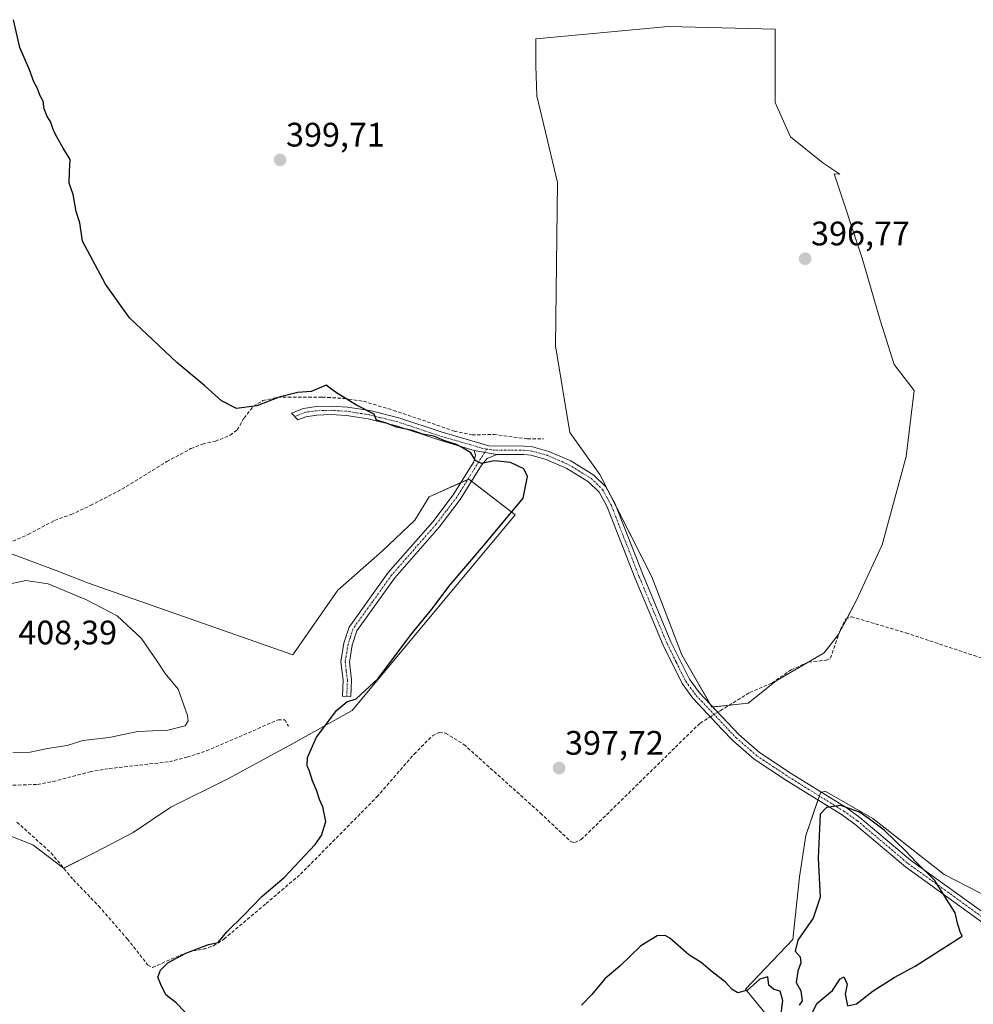
# Model space of a CAD drawing. Units: metres. Extents: x 605281 to 608780, y 4645946 to 4648306.
# Drawn here: x 606865 to 607147, y 4647443 to 4647733 of the extents above; entities that cross this region are included whole.
import ezdxf
from ezdxf.enums import TextEntityAlignment as Align

# ---------------------------------------------------------------- set-up
doc = ezdxf.new("R2010")
doc.units = ezdxf.units.M
doc.header["$MEASUREMENT"] = 0
doc.linetypes.add('TRAZO_Y_PUNTO', pattern=[1, 0.5, -0.25, 0, -0.25])
doc.linetypes.add('TRAZOSX2', pattern=[1.5, 1, -0.5])
for name, color, linetype, lineweight in [('Camino', 19, 'Continuous', 0), ('Camino Cxs', 19, 'Continuous', 0), ('Camino eje', 39, 'TRAZO_Y_PUNTO', 13), ('Carátula', 7, 'Continuous', 5), ('Corriente artificial lineal', 5, 'TRAZOSX2', 13), ('Corriente artificial lineal oculto', 135, 'TRAZO_Y_PUNTO', 13), ('Cultivos herbáceos CxS', 92, 'Continuous', 0), ('Cultivos leñosos', 92, 'Continuous', 0), ('Cultivos leñosos CxS', 92, 'Continuous', 0), ('Curva de nivel maestra', 36, 'Continuous', 30), ('Curva de nivel normal', 36, 'Continuous', 0), ('Matorral', 135, 'Continuous', 0), ('Matorral CxS', 135, 'Continuous', 0), ('Punto de cota en terreno', 7, 'Continuous', 0), ('Rótulo de punto de cota en terreno', 19, 'Continuous', 0)]:
    doc.layers.add(name, color=color, linetype=linetype, lineweight=lineweight)
doc.styles.add('Arial', font='txt', dxfattribs={"height": 0.2})

# ---------------------------------------------------------------- blocks, each defined once
blk = doc.blocks.new('*U158')
at = {"layer": 'Matorral CxS', "color": 135, "linetype": 'Continuous', "lineweight": 0}
blk.add_polyline3d([(606861.66, 4647576.02, 402.29), (606875.95, 4647570.73, 403.45), (606885.47, 4647567.03, 403.09), (606945.8, 4647545.86, 401.63), (606959.03, 4647564.91, 401.04), (606972.26, 4647576.55, 401.01), (606981.78, 4647585.55, 401.06), (606986.02, 4647592.43, 401.84), (606997.66, 4647597.72, 400.47), (607011.42, 4647587.13, 399.6), (607011.42, 4647587.13, 399.6), (606963.26, 4647529.46, 399.69), (606945.27, 4647519.4, 400.99), (606926.75, 4647509.35, 401.74), (606909.82, 4647500.88, 402.28), (606898.7, 4647493.47, 401.56), (606887.59, 4647487.65, 401.61), (606878.07, 4647482.89, 401.55), (606869.07, 4647489.77, 402.13), (606861.13, 4647492.94, 402.2)], dxfattribs=at)
blk = doc.blocks.new('*U165')
at = {"layer": 'Cultivos herbáceos CxS', "color": 92, "linetype": 'Continuous', "lineweight": 0}
blk.add_polyline3d([(607036.34, 4647599.03, 397.73), (607051.71, 4647568.88, 396.85), (607060.57, 4647545.83, 396.93), (607069.44, 4647530.46, 397.4), (607080.08, 4647531.64, 398.05), (607088.35, 4647538.15, 397.73), (607102.54, 4647546.42, 396.81), (607106.68, 4647551.74, 396.54), (607112, 4647561.79, 396), (607119.69, 4647578.34, 395.85), (607126.78, 4647604.35, 395.87), (607129.15, 4647623.86, 395.85), (607123.24, 4647631.54, 396.03), (607119.1, 4647644.55, 395.83), (607113.78, 4647662.87, 396.02), (607105.51, 4647687.7, 395.57), (607107.21, 4647687.59, 395.33), (607102.15, 4647690.96, 395.7), (607092.6, 4647698.6, 395.95), (607088.14, 4647708.79, 396.2), (607088.14, 4647718.99, 396.25), (607088.14, 4647730.45, 396.7), (607056.65, 4647731.22, 396.95), (607017.43, 4647727.57, 398), (607017.43, 4647719.62, 397.87), (607017.76, 4647710.76, 397.69), (607023.84, 4647685.18, 397.48), (607023.31, 4647637.03, 397.91), (607027.47, 4647611.44, 397.49), (607036.34, 4647599.03, 397.73)], close=True, dxfattribs=at)
for points in [[(606861.13, 4647492.94, 402.2), (606869.07, 4647489.77, 402.13), (606878.07, 4647482.89, 401.55), (606887.59, 4647487.65, 401.61), (606898.7, 4647493.47, 401.56), (606909.82, 4647500.88, 402.28), (606909.82, 4647500.88, 402.28), (606926.75, 4647509.35, 401.74), (606945.27, 4647519.4, 400.99), (606963.26, 4647529.46, 399.69), (607011.42, 4647587.13, 399.6), (606997.66, 4647597.72, 400.47), (606986.02, 4647592.43, 401.84), (606981.78, 4647585.55, 401.06), (606972.26, 4647576.55, 401.01), (606959.03, 4647564.91, 401.04), (606945.8, 4647545.86, 401.63), (606885.47, 4647567.03, 403.09), (606875.95, 4647570.73, 403.45), (606861.66, 4647576.02, 402.29)], [(607159.03, 4647470.21, 398.99), (607137.99, 4647481.05, 399.04), (607116.95, 4647497.63, 399.02), (607102.83, 4647505.6, 399.28), (607101.57, 4647505.22, 399.37), (607101.46, 4647505.19, 399.38), (607097.18, 4647492.53, 399.55), (607095.26, 4647480.41, 399.38), (607093.35, 4647461.92, 399.64), (607079.32, 4647447.25, 399.76), (607090.8, 4647433.22, 400.33)]]:
    blk.add_polyline3d(points, dxfattribs=at)
blk = doc.blocks.new('5PATER')
at = {"layer": 'Carátula', "linetype": 'Continuous', "lineweight": 5}
h = blk.add_hatch(color=250, dxfattribs=at)
edge = h.paths.add_edge_path()
edge.add_ellipse((0, 0.01), major_axis=(-1.33, -1.34), ratio=0.999422, start_angle=0, end_angle=360)

msp = doc.modelspace()

# ---------------------------------------------------------------- linework, layer by layer
at = {"layer": 'Camino', "color": 19, "linetype": 'Continuous', "lineweight": 0}
for points in [[(606999.26, 4647606.17, 399.77), (606988.83, 4647609.23, 400.07), (606976.39, 4647613.36, 399.89), (606968.02, 4647615.44, 400.22), (606961.63, 4647616.44, 400.54), (606957.03, 4647616.72, 400.88), (606952.86, 4647616.6, 401.35), (606949.61, 4647616.07, 401.71), (606947.27, 4647615.17, 401.99), (606945.38, 4647617.12, 401.88), (606948.95, 4647618.49, 401.51), (606952.63, 4647619.09, 400.98), (606957.07, 4647619.23, 400.46), (606961.91, 4647618.93, 400.08), (606968.51, 4647617.89, 399.98), (606977.09, 4647615.76, 399.63), (606989.57, 4647611.62, 399.61), (607003.61, 4647607.5, 399.34), (607014.01, 4647607.45, 398.76), (607016.5, 4647607.21, 398.59), (607021.35, 4647605.87, 398.26), (607027.76, 4647603.05, 398.12), (607034.6, 4647598.88, 397.81), (607038.16, 4647595.38, 397.46), (607040.8, 4647590.61, 397.28), (607049.15, 4647569.35, 397.1), (607057.33, 4647549.7, 397.19), (607062.77, 4647538.7, 397.18), (607065.73, 4647534.67, 397.21), (607077.42, 4647522.32, 398.1), (607083.43, 4647517.1, 398.4), (607092.79, 4647510.87, 398.99), (607109.02, 4647500.81, 399.76), (607113.12, 4647497.9, 399.88), (607128.05, 4647485.29, 399.85), (607152.11, 4647467.98, 399.23)], [(607006.01, 4647604.99, 399.46), (607003.15, 4647603.79, 399.62), (607001.47, 4647601.79, 399.91), (606995.18, 4647591.63, 400.42), (606988.98, 4647583.53, 400.34), (606975.9, 4647568.59, 400.39), (606964.63, 4647552.9, 400.32), (606963.3, 4647548.69, 400.27), (606962.49, 4647543.74, 400.23), (606963.13, 4647538.44, 400.29), (606962.94, 4647533.57, 399.99), (606960.44, 4647533.66, 400.09), (606960.62, 4647538.34, 400.25), (606959.97, 4647543.8, 400.3), (606960.87, 4647549.27, 400.3), (606962.37, 4647554.04, 400.31), (606973.94, 4647570.14, 400.41), (606987.04, 4647585.12, 400.38), (606993.12, 4647593.05, 400.6), (606999.16, 4647602.81, 400.21), (606999.71, 4647604.78, 399.89), (606999.26, 4647606.17, 399.77)], [(606999.26, 4647606.17, 399.77), (607006.01, 4647604.99, 399.46)], [(606999.26, 4647606.17, 399.77), (607006.01, 4647604.99, 399.46)], [(607150.48, 4647466.07, 399.24), (607126.51, 4647483.32, 400.41), (607111.59, 4647495.92, 400.48), (607107.64, 4647498.72, 400.17), (607091.44, 4647508.76, 399.18), (607081.91, 4647515.11, 398.2), (607075.69, 4647520.51, 398.02), (607072.4, 4647523.98, 397.91), (607063.81, 4647533.07, 397.32), (607060.63, 4647537.4, 397.32), (607055.05, 4647548.67, 397.32), (607046.83, 4647568.41, 397.35), (607039.53, 4647587, 397.43), (607038.54, 4647589.54, 397.47), (607036.15, 4647593.85, 397.83), (607033.05, 4647596.9, 398.22), (607026.6, 4647600.83, 398.72), (607020.51, 4647603.5, 398.47), (607016.04, 4647604.74, 398.81), (607013.89, 4647604.95, 398.99), (607006.01, 4647604.99, 399.46)]]:
    msp.add_polyline3d(points, dxfattribs=at)
at = {"layer": 'Camino Cxs', "color": 19, "linetype": 'Continuous', "lineweight": 0}
msp.add_polyline3d([(607150.48, 4647466.07, 399.24), (607126.51, 4647483.32, 400.41), (607111.59, 4647495.92, 400.48), (607107.64, 4647498.72, 400.17), (607091.44, 4647508.76, 399.18), (607081.91, 4647515.11, 398.2), (607075.69, 4647520.51, 398.02), (607072.4, 4647523.98, 397.91), (607063.81, 4647533.07, 397.32), (607060.63, 4647537.4, 397.32), (607055.05, 4647548.67, 397.32), (607046.83, 4647568.41, 397.35), (607039.53, 4647587, 397.43), (607038.54, 4647589.54, 397.47), (607036.15, 4647593.85, 397.83), (607033.05, 4647596.9, 398.22), (607026.6, 4647600.83, 398.72), (607020.51, 4647603.5, 398.47), (607016.04, 4647604.74, 398.81), (607013.89, 4647604.95, 398.99), (607006.01, 4647604.99, 399.46), (606999.26, 4647606.17, 399.77), (606988.83, 4647609.23, 400.07), (606976.39, 4647613.36, 399.89), (606968.02, 4647615.44, 400.22), (606961.63, 4647616.44, 400.54), (606957.03, 4647616.72, 400.88), (606952.86, 4647616.6, 401.35), (606949.61, 4647616.07, 401.71), (606947.27, 4647615.17, 401.99), (606945.38, 4647617.12, 401.88), (606948.95, 4647618.49, 401.51), (606952.63, 4647619.09, 400.98), (606957.07, 4647619.23, 400.46), (606961.91, 4647618.93, 400.08), (606968.51, 4647617.89, 399.98), (606977.09, 4647615.76, 399.63), (606989.57, 4647611.62, 399.61), (607003.61, 4647607.5, 399.34), (607014.01, 4647607.45, 398.76), (607016.5, 4647607.21, 398.59), (607021.35, 4647605.87, 398.26), (607027.76, 4647603.05, 398.12), (607034.6, 4647598.88, 397.81), (607038.16, 4647595.38, 397.46), (607040.8, 4647590.61, 397.28), (607049.15, 4647569.35, 397.1), (607057.33, 4647549.7, 397.19), (607062.77, 4647538.7, 397.18), (607065.73, 4647534.67, 397.21), (607077.42, 4647522.32, 398.1), (607083.43, 4647517.1, 398.4), (607092.79, 4647510.87, 398.99), (607109.02, 4647500.81, 399.76), (607113.12, 4647497.9, 399.88), (607128.05, 4647485.29, 399.85), (607152.11, 4647467.98, 399.23)], dxfattribs=at)
msp.add_polyline3d([(607006.01, 4647604.99, 399.46), (607003.15, 4647603.79, 399.62), (607001.47, 4647601.79, 399.91), (606995.18, 4647591.63, 400.42), (606988.98, 4647583.53, 400.34), (606975.9, 4647568.59, 400.39), (606964.63, 4647552.9, 400.32), (606963.3, 4647548.69, 400.27), (606962.49, 4647543.74, 400.23), (606963.13, 4647538.44, 400.29), (606962.94, 4647533.57, 399.99), (606960.44, 4647533.66, 400.09), (606960.62, 4647538.34, 400.25), (606959.97, 4647543.8, 400.3), (606960.87, 4647549.27, 400.3), (606962.37, 4647554.04, 400.31), (606973.94, 4647570.14, 400.41), (606987.04, 4647585.12, 400.38), (606993.12, 4647593.05, 400.6), (606999.16, 4647602.81, 400.21), (606999.71, 4647604.78, 399.89), (606999.26, 4647606.17, 399.77), (607006.01, 4647604.99, 399.46)], close=True, dxfattribs=at)
at = {"layer": 'Camino eje', "color": 39, "linetype": 'TRAZO_Y_PUNTO', "lineweight": 13}
for points in [[(607002.96, 4647606.57, 399.43), (607001.44, 4647606.84, 399.48), (606989.2, 4647610.43, 399.83), (606976.74, 4647614.56, 399.74), (606968.27, 4647616.67, 400.1), (606965.07, 4647617.17, 400.23), (606961.77, 4647617.69, 400.29), (606959.35, 4647617.84, 400.46), (606957.05, 4647617.98, 400.64), (606954.97, 4647617.92, 400.9), (606952.75, 4647617.85, 401.19), (606949.58, 4647617.46, 401.57), (606946.33, 4647616.15, 401.96)], [(607002.96, 4647606.57, 399.43), (606994.15, 4647592.34, 400.5), (606991.05, 4647588.29, 400.33), (606988.01, 4647584.33, 400.35), (606981.47, 4647576.86, 400.31), (606974.92, 4647569.37, 400.4), (606969.29, 4647561.52, 400.38), (606963.5, 4647553.47, 400.32), (606962.75, 4647551.09, 400.29), (606962.09, 4647548.98, 400.28), (606961.68, 4647546.51, 400.25), (606961.23, 4647543.77, 400.24), (606961.56, 4647541.04, 400.21), (606961.88, 4647538.39, 400.21), (606961.69, 4647533.62, 400.01)], [(607002.96, 4647606.57, 399.43), (607004.81, 4647606.25, 399.39), (607013.95, 4647606.2, 398.87), (607016.27, 4647605.98, 398.7), (607018.7, 4647605.31, 398.53), (607020.93, 4647604.69, 398.36), (607024.14, 4647603.28, 398.3), (607027.18, 4647601.94, 398.4), (607033.83, 4647597.89, 397.97), (607037.16, 4647594.62, 397.62), (607038.48, 4647592.23, 397.44), (607039.67, 4647590.08, 397.39), (607040.17, 4647588.81, 397.43), (607047.99, 4647568.88, 397.23), (607056.19, 4647549.19, 397.3), (607058.91, 4647543.69, 397.15), (607061.7, 4647538.05, 397.31), (607064.77, 4647533.87, 397.29), (607069.07, 4647529.33, 397.51), (607074.91, 4647523.15, 397.97), (607076.56, 4647521.42, 398.01), (607082.67, 4647516.11, 398.31), (607087.44, 4647512.93, 398.59), (607092.12, 4647509.82, 399.09), (607108.33, 4647499.77, 399.99), (607112.36, 4647496.91, 400.23), (607127.28, 4647484.31, 400.15), (607151.3, 4647467.03, 399.22)]]:
    msp.add_polyline3d(points, dxfattribs=at)
at = {"layer": 'Corriente artificial lineal', "color": 5, "linetype": 'TRAZOSX2', "lineweight": 13}
for points in [[(606860.38, 4647578.17, 401.84), (606867.71, 4647581.4, 401.94), (606875.51, 4647585.52, 401.98), (606880.36, 4647587.26, 401.76), (606886.1, 4647589.89, 401.89), (606895.34, 4647594.73, 401.62), (606908.58, 4647602.86, 401.43), (606915.72, 4647606.68, 401.67), (606919.13, 4647608.04, 401.13), (606922.93, 4647608.86, 400.89), (606927.31, 4647610.61, 401.13), (606929.37, 4647612.18, 400.84), (606931.38, 4647615.68, 400.29), (606934.15, 4647619.22, 400.18), (606936.94, 4647620.83, 400.29), (606941.35, 4647621.85, 400.56), (606954.46, 4647621.9, 400.26), (606960.84, 4647621.49, 399.86), (606966.64, 4647620.64, 399.58), (606975.52, 4647617.97, 399.58), (606993.39, 4647611.88, 399.23), (606998.69, 4647610.74, 399.14), (607005.07, 4647610.86, 398.96), (607014.96, 4647609.57, 398.61), (607019.72, 4647609.58, 398.27)], [(607071.16, 4647528.93, 397.58), (607071.9, 4647529.38, 397.54), (607080.58, 4647534.72, 397.63), (607087.13, 4647537.51, 397.62), (607092.8, 4647541.46, 397.56), (607097.95, 4647543.72, 397.26), (607103.1, 4647544.27, 396.88), (607104.42, 4647544.85, 396.76), (607107.32, 4647553.38, 396.53), (607108.88, 4647556.35, 396.32), (607110.55, 4647557.11, 395.92), (607126.65, 4647552.35, 395.61), (607146.77, 4647545.64, 395.89), (607159.97, 4647541.58, 395.66), (607167.77, 4647539.34, 395.83), (607174.49, 4647537.72, 395.48)], [(606796.13, 4647500.6, 403.59), (606797.45, 4647501.56, 403.72), (606805.4, 4647500.72, 403.92), (606814.37, 4647500.42, 403.89), (606817.66, 4647500.79, 403.94), (606823.87, 4647503.79, 404.05), (606829.21, 4647504.84, 403.8), (606858.69, 4647507.24, 403.39), (606870.45, 4647507.66, 403.32), (606875.01, 4647508.48, 403.27), (606885.9, 4647511.37, 403.27), (606891.59, 4647512.3, 403.11), (606909.35, 4647514.33, 403.19), (606914.54, 4647515.64, 403.22), (606920.28, 4647517.53, 403.01), (606941.46, 4647526.69, 402.17), (606943.39, 4647526.68, 401.69), (606944.46, 4647524.81, 401.35)], [(606864.37, 4647496.53, 402.75), (606874.43, 4647487.45, 402.07), (606880.98, 4647479.55, 401.31), (606888.5, 4647471.76, 401), (606896.93, 4647462.07, 400.6), (606902.94, 4647454.45, 400.3), (606904.41, 4647453.63, 400.09), (606912.55, 4647457.28, 399.91), (606916.24, 4647458.53, 400), (606919.37, 4647459.01, 399.82), (606922.36, 4647460.03, 399.74), (606925.46, 4647462.01, 399.68), (606937.87, 4647472.49, 399.3), (606948.04, 4647481.14, 399.31), (606970.59, 4647503.95, 398.96), (606981.56, 4647516.58, 399.03), (606986.97, 4647521.97, 398.84), (606988.94, 4647523, 398.6), (606990.84, 4647522.76, 398.41), (606996.23, 4647519.45, 398.18), (607018.83, 4647499.18, 398.24), (607027.72, 4647490.82, 398.27), (607028.92, 4647490.47, 398.25), (607030.85, 4647491.35, 398.01), (607065.92, 4647525.71, 397.82), (607068.25, 4647527.14, 397.71), (607068.99, 4647527.59, 397.67)]]:
    msp.add_polyline3d(points, dxfattribs=at)
at = {"layer": 'Corriente artificial lineal oculto', "color": 135, "linetype": 'TRAZO_Y_PUNTO', "lineweight": 13}
msp.add_polyline3d([(607068.99, 4647527.59, 397.67), (607071.16, 4647528.93, 397.58)], dxfattribs=at)
at = {"layer": 'Cultivos herbáceos CxS', "color": 92, "linetype": 'Continuous', "lineweight": 0}
for points in [[(607069.69, 4647530.49, 397.39), (607069.44, 4647530.46, 397.4), (607069.01, 4647531.21, 397.34), (607060.57, 4647545.83, 396.93), (607051.71, 4647568.88, 396.85), (607041.36, 4647589.18, 397.36), (607038.68, 4647594.44, 397.38), (607036.34, 4647599.03, 397.73), (607027.47, 4647611.44, 397.49), (607023.31, 4647637.03, 397.91), (607023.84, 4647685.18, 397.48), (607017.76, 4647710.76, 397.69), (607017.43, 4647719.62, 397.87), (607017.43, 4647727.57, 398), (607056.65, 4647731.22, 396.95), (607088.14, 4647730.45, 396.7), (607088.14, 4647718.99, 396.25), (607088.14, 4647708.8, 396.2), (607092.6, 4647698.6, 395.95), (607102.15, 4647690.96, 395.7), (607107.21, 4647687.59, 395.33), (607105.51, 4647687.7, 395.57), (607113.78, 4647662.87, 396.02), (607119.1, 4647644.55, 395.83), (607123.24, 4647631.54, 396.03), (607129.15, 4647623.86, 395.85), (607126.78, 4647604.35, 395.87), (607119.69, 4647578.34, 395.85), (607112, 4647561.79, 396), (607109.2, 4647556.49, 396.26), (607106.91, 4647552.18, 396.54), (607106.68, 4647551.74, 396.54), (607102.54, 4647546.42, 396.81), (607097.79, 4647543.65, 397.28), (607088.35, 4647538.15, 397.73), (607080.08, 4647531.64, 398.05), (607074.59, 4647531.03, 397.4), (607069.69, 4647530.49, 397.39)], [(606861.66, 4647576.02, 402.29), (606875.95, 4647570.73, 403.45), (606885.47, 4647567.03, 403.09), (606945.8, 4647545.86, 401.63), (606959.03, 4647564.91, 401.04), (606972.26, 4647576.55, 401.01), (606981.78, 4647585.55, 401.06), (606986.02, 4647592.43, 401.84), (606995.36, 4647596.68, 400.71), (606997.41, 4647597.61, 400.47), (606997.66, 4647597.72, 400.47), (606998.53, 4647597.05, 400.44), (607011.42, 4647587.14, 399.6), (606963.26, 4647529.46, 399.69), (606945.27, 4647519.4, 400.99), (606926.75, 4647509.35, 401.74), (606909.82, 4647500.88, 402.28), (606898.7, 4647493.47, 401.56), (606887.59, 4647487.65, 401.61), (606878.17, 4647482.94, 401.55)], [(607090.8, 4647433.22, 400.33), (607079.32, 4647447.25, 399.76), (607093.35, 4647461.92, 399.64), (607095.26, 4647480.41, 399.38), (607097.18, 4647492.53, 399.55), (607100.72, 4647503.01, 399.68), (607101.13, 4647504.23, 399.55), (607101.46, 4647505.19, 399.38), (607101.57, 4647505.22, 399.37), (607101.79, 4647505.29, 399.36), (607102.83, 4647505.6, 399.28), (607116.95, 4647497.63, 399.02), (607137.99, 4647481.05, 399.04), (607159.03, 4647470.21, 398.99)], [(606878.17, 4647482.94, 401.55), (606878.07, 4647482.89, 401.55), (606869.07, 4647489.77, 402.13), (606861.13, 4647492.94, 402.2)]]:
    msp.add_polyline3d(points, dxfattribs=at)
at = {"layer": 'Cultivos leñosos', "color": 92, "linetype": 'Continuous', "lineweight": 0}
msp.add_polyline3d([(607069.69, 4647530.49, 397.39), (607069.44, 4647530.46, 397.4), (607069.01, 4647531.21, 397.34), (607060.57, 4647545.83, 396.93), (607051.71, 4647568.88, 396.85), (607041.36, 4647589.18, 397.36), (607038.68, 4647594.44, 397.38), (607036.34, 4647599.03, 397.73), (607027.47, 4647611.44, 397.49), (607023.31, 4647637.03, 397.91), (607023.84, 4647685.18, 397.48), (607017.76, 4647710.76, 397.69), (607017.43, 4647719.62, 397.87), (607017.43, 4647727.57, 398), (607056.65, 4647731.22, 396.95), (607088.14, 4647730.45, 396.7), (607088.14, 4647718.99, 396.25), (607088.14, 4647708.8, 396.2), (607092.6, 4647698.6, 395.95), (607102.15, 4647690.96, 395.7), (607107.21, 4647687.59, 395.33), (607105.51, 4647687.7, 395.57), (607113.78, 4647662.87, 396.02), (607119.1, 4647644.55, 395.83), (607123.24, 4647631.54, 396.03), (607129.15, 4647623.86, 395.85), (607126.78, 4647604.35, 395.87), (607119.69, 4647578.34, 395.85), (607112, 4647561.79, 396), (607109.2, 4647556.49, 396.26), (607106.91, 4647552.18, 396.54), (607106.68, 4647551.74, 396.54), (607102.54, 4647546.42, 396.81), (607097.79, 4647543.65, 397.28), (607088.35, 4647538.15, 397.73), (607080.08, 4647531.64, 398.05), (607074.59, 4647531.03, 397.4), (607069.69, 4647530.49, 397.39)], dxfattribs=at)
at = {"layer": 'Cultivos leñosos CxS', "color": 92, "linetype": 'Continuous', "lineweight": 0}
msp.add_polyline3d([(607102.15, 4647690.96, 395.7), (607107.21, 4647687.59, 395.33), (607105.51, 4647687.7, 395.57), (607113.78, 4647662.87, 396.02), (607119.1, 4647644.55, 395.83), (607123.24, 4647631.54, 396.03), (607129.15, 4647623.86, 395.85), (607126.78, 4647604.35, 395.87), (607119.69, 4647578.34, 395.85), (607112, 4647561.79, 396), (607106.68, 4647551.74, 396.54), (607102.54, 4647546.42, 396.81), (607088.35, 4647538.15, 397.73), (607080.08, 4647531.64, 398.05), (607069.44, 4647530.46, 397.4), (607060.57, 4647545.83, 396.93), (607051.71, 4647568.88, 396.85), (607036.34, 4647599.03, 397.73), (607027.47, 4647611.44, 397.49), (607023.31, 4647637.03, 397.91), (607023.84, 4647685.18, 397.48), (607017.76, 4647710.76, 397.69), (607017.43, 4647719.62, 397.87), (607017.43, 4647727.57, 398), (607056.65, 4647731.22, 396.95), (607088.14, 4647730.45, 396.7), (607088.14, 4647718.99, 396.25), (607088.14, 4647708.79, 396.2), (607092.6, 4647698.6, 395.95), (607102.15, 4647690.96, 395.7)], close=True, dxfattribs=at)
at = {"layer": 'Curva de nivel maestra', "color": 36, "linetype": 'Continuous', "lineweight": 30}
for points in [[(606913.96, 4647440.54, 400), (606911.36, 4647443.26, 400), (606908.29, 4647445.57, 400), (606906.84, 4647448.58, 400), (606905.95, 4647450.75, 400), (606906.7, 4647452.83, 400), (606908.91, 4647455.01, 400), (606914.2, 4647457.84, 400), (606920.93, 4647460.46, 400), (606923.76, 4647461.01, 400), (606926.32, 4647464.14, 400), (606931.3, 4647469.05, 400), (606936.62, 4647474.54, 400), (606943.18, 4647480.2, 400), (606952.41, 4647489.87, 400), (606954.23, 4647492.57, 400), (606955.52, 4647496.67, 400), (606954.64, 4647501.06, 400), (606953.65, 4647503.14, 400), (606952.78, 4647505.93, 400), (606951.56, 4647508.71, 400), (606950.71, 4647511.52, 400), (606949.99, 4647513.14, 400), (606950.14, 4647515.62, 400), (606952.74, 4647521.59, 400), (606958.72, 4647529.58, 400), (606961.72, 4647531.96, 400), (606964.45, 4647532.85, 400), (606970.98, 4647538.86, 400), (606980.61, 4647551.74, 400), (606986.78, 4647559.34, 400), (606992.19, 4647566.54, 400), (607001.99, 4647578.01, 400), (607013.72, 4647592.05, 400), (607015.03, 4647598.44, 400), (607013.92, 4647600.73, 400), (607010.02, 4647602.57, 400), (607005.3, 4647603.04, 400), (607001.47, 4647602.34, 400), (606999.72, 4647603.14, 400), (606998.3, 4647605.43, 400), (606996, 4647606.82, 400), (606994.04, 4647607.86, 400), (606990.29, 4647609.05, 400), (606987.4, 4647610.31, 400), (606984.01, 4647610.98, 400), (606981.04, 4647612.07, 400), (606976.39, 4647612.99, 400), (606973.38, 4647614.2, 400), (606970.46, 4647615.12, 400), (606969.78, 4647616.87, 400), (606964.57, 4647619.55, 400), (606958.37, 4647623.32, 400), (606955.62, 4647625.37, 400), (606953.79, 4647624.62, 400), (606951.2, 4647623.58, 400), (606947.18, 4647623.22, 400), (606941.75, 4647621.82, 400), (606935.15, 4647619.26, 400), (606929.12, 4647618.49, 400), (606924.78, 4647620.79, 400), (606919.86, 4647625.2, 400), (606911.55, 4647632.12, 400), (606897.63, 4647645.3, 400), (606890.46, 4647655.15, 400), (606883.74, 4647667.9, 400), (606882.92, 4647673.24, 400), (606881.83, 4647676.66, 400), (606880.92, 4647681.61, 400), (606879.83, 4647685.03, 400), (606879.86, 4647688.46, 400), (606880.09, 4647691.92, 400), (606877.98, 4647695.33, 400), (606876.28, 4647698.49, 400), (606875.13, 4647700.54, 400), (606874.32, 4647703.15, 400), (606873.25, 4647704.66, 400), (606872.4, 4647706.88, 400), (606872.08, 4647709.15, 400), (606871.24, 4647710.73, 400), (606870.31, 4647713.14, 400), (606869.34, 4647714.83, 400), (606868.13, 4647718.41, 400), (606865.25, 4647725.02, 400), (606863.36, 4647733.2, 400)], [(607098.76, 4647439.6, 400), (607100.38, 4647442.98, 400), (607105.02, 4647446.86, 400), (607107.24, 4647450.29, 400), (607108.36, 4647450.9, 400), (607109.29, 4647448.76, 400), (607108.78, 4647445.77, 400), (607109.44, 4647442.32, 400), (607112.09, 4647442.92, 400), (607116.97, 4647446.79, 400), (607123.2, 4647450.71, 400), (607129.39, 4647453.99, 400), (607143.22, 4647462.91, 400), (607142.68, 4647464.17, 400), (607141.87, 4647466.69, 400), (607141.23, 4647469.72, 400), (607138.14, 4647474.54, 400), (607135.2, 4647479.32, 400), (607129.68, 4647484.74, 400), (607126.59, 4647488.08, 400), (607120.27, 4647494.1, 400), (607115.56, 4647497.71, 400), (607113.01, 4647499.5, 400), (607107.45, 4647501.41, 400), (607103.27, 4647500.87, 400), (607101.33, 4647498.87, 400), (607100.81, 4647485.89, 400), (607101.32, 4647474.41, 400), (607099.32, 4647468.21, 400), (607094.74, 4647461.73, 400), (607094.04, 4647458.49, 400), (607095.42, 4647456.81, 400), (607095.7, 4647455.01, 400), (607094.76, 4647452.56, 400), (607094.26, 4647449.23, 400), (607095.63, 4647446.77, 400), (607096.09, 4647443.82, 400), (607095.14, 4647442.48, 400)], [(607089.87, 4647440.07, 400), (607090.39, 4647443.92, 400), (607089.6, 4647446.61, 400), (607087.72, 4647447.1, 400), (607086.18, 4647448.44, 400), (607085.91, 4647450.92, 400), (607083.52, 4647450.23, 400), (607079.9, 4647446.99, 400), (607077.07, 4647446.17, 400), (607075.4, 4647447.1, 400), (607073.47, 4647449.33, 400), (607069.53, 4647452.34, 400), (607066.29, 4647455.1, 400), (607062.6, 4647457.4, 400), (607057, 4647462.24, 400), (607055.61, 4647463.05, 400), (607053.32, 4647462.99, 400), (607048.45, 4647460.01, 400), (607042.26, 4647454.06, 400), (607037.8, 4647450.27, 400), (607033.95, 4647445.63, 400), (607030.95, 4647442.55, 400)]]:
    msp.add_polyline3d(points, dxfattribs=at)
at = {"layer": 'Curva de nivel normal', "color": 36, "linetype": 'Continuous', "lineweight": 0}
msp.add_polyline3d([(606863.19, 4647516.99, 405), (606868.3, 4647517.12, 405), (606873.4, 4647518.21, 405), (606879.16, 4647519.13, 405), (606883.81, 4647520.57, 405), (606891.57, 4647521.49, 405), (606900.04, 4647523.28, 405), (606908.9, 4647523.64, 405), (606914.06, 4647524.87, 405), (606914.94, 4647526.36, 405), (606914.71, 4647527.92, 405), (606911.96, 4647535.76, 405), (606908.11, 4647540.36, 405), (606905.89, 4647543.83, 405), (606901.12, 4647550.65, 405), (606893.99, 4647557.36, 405), (606884.94, 4647562.1, 405), (606873.61, 4647566.77, 405), (606867, 4647567.75, 405), (606860.58, 4647566.36, 405)], dxfattribs=at)
at = {"layer": 'Matorral', "color": 135, "linetype": 'Continuous', "lineweight": 0}
for points in [[(606861.66, 4647576.02, 402.29), (606875.95, 4647570.73, 403.45), (606885.47, 4647567.03, 403.09), (606945.8, 4647545.86, 401.63), (606959.03, 4647564.91, 401.04), (606972.26, 4647576.55, 401.01), (606981.78, 4647585.55, 401.06), (606986.02, 4647592.43, 401.84), (606995.36, 4647596.68, 400.71), (606997.41, 4647597.61, 400.47), (606997.66, 4647597.72, 400.47), (606998.53, 4647597.05, 400.44), (607011.42, 4647587.14, 399.6), (606963.26, 4647529.46, 399.69), (606945.27, 4647519.4, 400.99), (606926.75, 4647509.35, 401.74), (606909.82, 4647500.88, 402.28), (606898.7, 4647493.47, 401.56), (606887.59, 4647487.65, 401.61), (606878.17, 4647482.94, 401.55)], [(607090.8, 4647433.22, 400.33), (607079.32, 4647447.25, 399.76), (607093.35, 4647461.92, 399.64), (607095.26, 4647480.41, 399.38), (607097.18, 4647492.53, 399.55), (607100.72, 4647503.01, 399.68), (607101.13, 4647504.23, 399.55), (607101.46, 4647505.19, 399.38), (607101.57, 4647505.22, 399.37), (607101.79, 4647505.29, 399.36), (607102.83, 4647505.6, 399.28), (607116.95, 4647497.63, 399.02), (607137.99, 4647481.05, 399.04), (607159.03, 4647470.21, 398.99)], [(606878.17, 4647482.94, 401.55), (606878.07, 4647482.89, 401.55), (606869.07, 4647489.77, 402.13), (606861.13, 4647492.94, 402.2)]]:
    msp.add_polyline3d(points, dxfattribs=at)
at = {"layer": 'Matorral CxS', "color": 135, "linetype": 'Continuous', "lineweight": 0}
msp.add_polyline3d([(607090.8, 4647433.22, 400.33), (607079.32, 4647447.25, 399.76), (607093.35, 4647461.92, 399.64), (607095.26, 4647480.41, 399.38), (607097.18, 4647492.53, 399.55), (607101.46, 4647505.19, 399.38), (607101.57, 4647505.22, 399.37), (607102.83, 4647505.6, 399.28), (607116.95, 4647497.63, 399.02), (607137.99, 4647481.05, 399.04), (607159.03, 4647470.21, 398.99)], dxfattribs=at)

# ---------------------------------------------------------------- block references
at = {"layer": 'Cultivos herbáceos CxS', "color": 92, "linetype": 'Continuous', "lineweight": 0}
msp.add_blockref('*U165', (0, 0), dxfattribs=at)
at = {"layer": 'Matorral CxS', "color": 135, "linetype": 'Continuous', "lineweight": 0}
msp.add_blockref('*U158', (0, 0), dxfattribs=at)
at = {"layer": 'Punto de cota en terreno', "linetype": 'Continuous', "lineweight": 0}
for p in [(606942.02, 4647691.84, 399.71), (607096.93, 4647662.69, 396.77), (607024.34, 4647512.45, 397.72)]:
    msp.add_blockref('5PATER', p, dxfattribs=at)

# ---------------------------------------------------------------- texts
at = {"layer": 'Rótulo de punto de cota en terreno', "color": 19, "linetype": 'Continuous', "lineweight": 0, "style": 'Arial'}
for s, p in [('399,71', (606943.78, 4647693.6)), ('396,77', (607098.69, 4647664.45)), ('408,39', (606864.76, 4647546.76)), ('397,72', (607026.1, 4647514.21))]:
    msp.add_text(s, height=7, dxfattribs=at).set_placement(p, align=Align.BOTTOM_LEFT)

doc.saveas('drawing.dxf')
